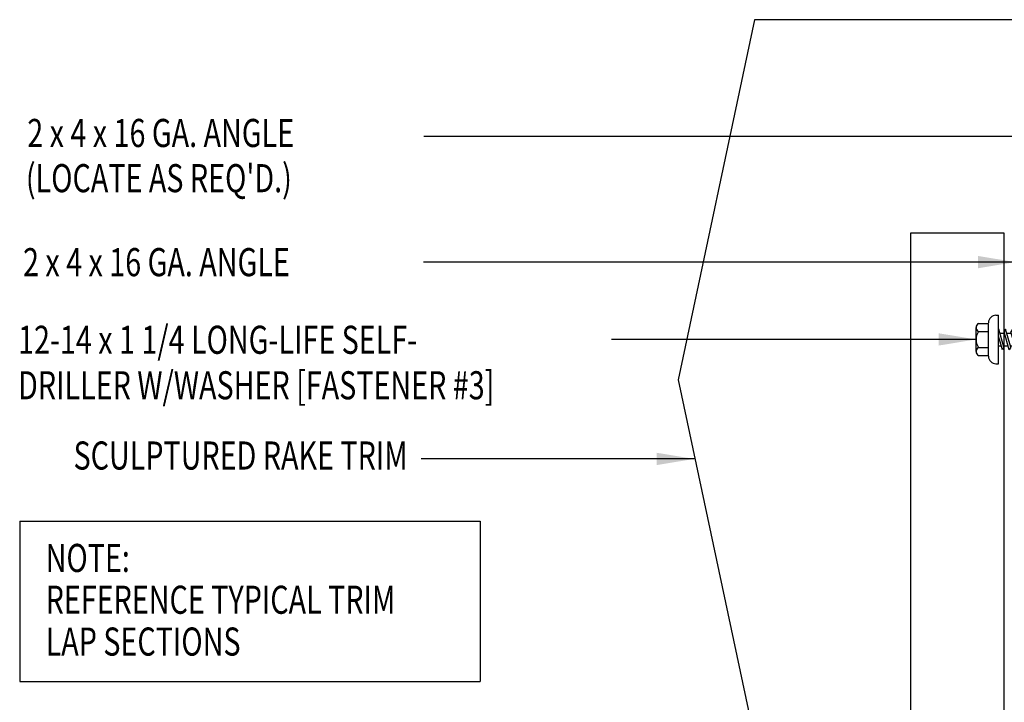
# Model space of a CAD drawing. Units: inches. Extents: x 3.9 to 44.8, y 11.1 to 39.
# Drawn here: x 3.9 to 17, y 22 to 31.1 of the extents above; entities that cross this region are included whole.
import ezdxf
from ezdxf.enums import TextEntityAlignment as Align

# ---------------------------------------------------------------- set-up
doc = ezdxf.new("R2010")
doc.units = ezdxf.units.IN
doc.header["$MEASUREMENT"] = 0
for name, color, linetype in [('FASTENER', 9, 'Continuous'), ('PANEL', 11, 'Continuous'), ('TEXT', 2, 'Continuous'), ('TRIM', 6, 'Continuous')]:
    doc.layers.add(name, color=color, linetype=linetype)
doc.styles.add('TEXT1', font='ROMANS.shx', dxfattribs={"width": 0.75, "height": 0.375})
doc.dimstyles.new('DETAIL$7$7', dxfattribs={"dimscale": 4, "dimtxt": 0.375, "dimasz": 0.125, "dimexe": 0.0625, "dimexo": 0.125, "dimgap": 0.0625, "dimtad": 1, "dimdec": 4, "dimzin": 3, "dimdsep": 46, "dimlunit": 4, "dimtxsty": 'TEXT1', "dimblk": 'ARCHTICK', "dimcen": 0.0625, "dimclrd": 7, "dimclre": 7, "dimclrt": 2, "dimadec": 0, "dimazin": 0, "dimtfac": 0.59375, "dimtdec": 4, "dimtmove": 2, "dimatfit": 3, "dimfxl": 0, "dimfrac": 2, "dimtolj": 1, "dimtzin": 3, "dimarcsym": 0})

# ---------------------------------------------------------------- blocks, each defined once
blk = doc.blocks.new('fz2')
at = {"layer": 'FASTENER'}
for p, q in [((-0.215, 0.305), (-0.215, 0.171)), ((-0.161, 0.337), (0.161, 0.337)), ((-0.107, 0.305), (-0.107, 0.171)), ((0.107, 0.305), (0.107, 0.171)), ((0.215, 0.305), (0.215, 0.171)), ((-0.224, 0.171), (0.215, 0.171)), ((-0.324, 0.071), (-0.324, 0.037)), ((-0.324, 0.037), (0.324, 0.037)), ((-0.139, -0.016), (0.046, 0.037)), ((-0.104, -0.036), (0.139, 0.033)), ((-0.086, 0.037), (0.086, 0.037)), ((-0.086, 0.037), (-0.086, -0.001)), ((0.086, 0.037), (0.133, 0.037)), ((0.086, 0.018), (0.086, -0.042)), ((0.139, 0.033), (0.133, 0.037)), ((0.324, 0.071), (0.324, 0.037)), ((-0.104, -0.036), (-0.139, -0.016)), ((-0.139, -0.107), (0.104, -0.038)), ((-0.104, -0.127), (-0.139, -0.107)), ((-0.139, -0.198), (0.104, -0.128)), ((-0.104, -0.127), (0.139, -0.058)), ((-0.086, -0.031), (-0.086, -0.092)), ((-0.086, -0.122), (-0.086, -0.183)), ((0.086, -0.073), (0.086, -0.133)), ((0.139, -0.058), (0.104, -0.038)), ((0.139, -0.149), (0.104, -0.128)), ((-0.104, -0.218), (-0.139, -0.198)), ((-0.139, -0.289), (0.104, -0.219)), ((-0.104, -0.218), (0.139, -0.149)), ((-0.104, -0.309), (0.139, -0.239)), ((-0.086, -0.213), (-0.086, -0.274)), ((0.086, -0.164), (0.086, -0.224)), ((0.086, -0.255), (0.086, -0.315)), ((0.139, -0.239), (0.104, -0.219)), ((-0.104, -0.309), (-0.139, -0.289)), ((-0.139, -0.38), (0.104, -0.31)), ((-0.104, -0.4), (-0.139, -0.38)), ((-0.104, -0.4), (0.139, -0.33)), ((-0.086, -0.304), (-0.086, -0.364)), ((0.086, -0.345), (0.086, -0.406)), ((0.139, -0.33), (0.104, -0.31)), ((-0.139, -0.47), (0.104, -0.401)), ((-0.104, -0.491), (-0.139, -0.47)), ((-0.139, -0.561), (0.104, -0.492)), ((-0.104, -0.491), (0.139, -0.421)), ((-0.104, -0.581), (0.139, -0.512)), ((-0.086, -0.395), (-0.086, -0.455)), ((-0.086, -0.486), (-0.086, -0.546)), ((0.086, -0.436), (0.086, -0.497)), ((0.139, -0.421), (0.104, -0.401)), ((0.139, -0.512), (0.104, -0.492)), ((-0.104, -0.581), (-0.139, -0.561)), ((-0.139, -0.652), (0.104, -0.583)), ((-0.104, -0.672), (-0.139, -0.652)), ((-0.104, -0.672), (0.139, -0.603)), ((-0.086, -0.577), (-0.086, -0.637)), ((0.086, -0.527), (0.086, -0.588)), ((0.086, -0.618), (0.086, -0.679)), ((0.139, -0.603), (0.104, -0.583)), ((-0.139, -0.743), (0.104, -0.674)), ((-0.104, -0.763), (-0.139, -0.743)), ((-0.104, -0.763), (0.139, -0.694)), ((-0.086, -0.667), (-0.086, -0.728)), ((-0.086, -0.758), (-0.086, -1.05)), ((0.086, -0.709), (0.086, -1.05)), ((0.139, -0.694), (0.104, -0.674)), ((-0.002, -1.095), (0.014, -0.909)), ((0, -1.111), (-0.086, -1.05)), ((0, -1.111), (0.086, -1.05))]:
    blk.add_line(p, q, dxfattribs=at)
for centre, radius, start, end in [((-0.161, 0.274), 0.0628, 29.8754, 150.1246), ((0, 0.141), 0.196, 56.9974, 123.0026), ((0.161, 0.274), 0.0628, 29.8754, 150.1246), ((-0.224, 0.071), 0.1, 90, 180), ((0.224, 0.071), 0.1, 0, 90), ((-0.046, -0.921), 0.0615, 11.1445, 130.906), ((0.054, -1.097), 0.0563, 55.4585, 194.8454)]:
    blk.add_arc(centre, radius, start, end, dxfattribs=at)
blk = doc.blocks.new('FD-F3')
at = {"layer": 'TEXT', "style": 'TEXT1', "width": 0.75}
for s, p in [('12-14 x 1 1/4 LONG-LIFE SELF-', (0.0047, -0.0408)), ('DRILLER W/WASHER [FASTENER #3]', (0.0047, -0.1926))]:
    blk.add_text(s, height=0.09375, dxfattribs=at).set_placement(p)
blk.add_attdef('(QUANTITY)', (0.0047, -0.3444), '', height=0.0938, dxfattribs=at)
blk = doc.blocks.new('_ArchTick')
at = {"color": 0, "linetype": 'ByBlock', "const_width": 0.15}
blk.add_lwpolyline([(-0.5, -0.5), (0.5, 0.5)], dxfattribs=at)
blk = doc.blocks.new('A$C30686E82')
for p, q in [((-2.715, 0.761), (3.437, 0.761)), ((-2.715, 0.761), (-2.715, -1.379)), ((3.437, 0.761), (3.437, -1.379)), ((-2.715, -1.379), (3.437, -1.379))]:
    blk.add_line(p, q)
at = {"layer": 'TEXT', "style": 'TEXT1', "width": 0.75}
for s, p in [('NOTE:', (-2.368, 0.081)), ('REFERENCE TYPICAL TRIM', (-2.368, -0.477)), ('LAP SECTIONS', (-2.368, -1.035))]:
    blk.add_text(s, height=0.375, dxfattribs=at).set_placement(p)

msp = doc.modelspace()

# ---------------------------------------------------------------- linework, layer by layer
at = {"layer": 'PANEL'}
msp.add_lwpolyline([(17.016, 11.103), (17.016, 28.254), (15.766, 28.254), (15.766, 11.103)], dxfattribs=at)
at = {"layer": 'TRIM'}
for p, q in [((13.684, 31.103), (12.662, 26.298)), ((22.687, 31.103), (13.684, 31.103)), ((12.662, 26.298), (13.684, 21.493))]:
    msp.add_line(p, q, dxfattribs=at)

# ---------------------------------------------------------------- block references
msp.add_blockref('A$C30686E82', (6.584, 23.651))
at = {"layer": 'FASTENER', "rotation": 90}
msp.add_blockref('fz2', (16.979, 26.835), dxfattribs=at)
at = {"layer": 'TEXT', "xscale": 4, "yscale": 4, "zscale": 4}
msp.add_blockref('FD-F3', (3.829, 26.807), dxfattribs=at)

# ---------------------------------------------------------------- texts
at = {"layer": 'TEXT', "style": 'TEXT1', "width": 0.75}
for s, p in [('2 x 4 x 16 GA. ANGLE', (3.971, 29.404)), ("(LOCATE AS REQ'D.)", (3.952, 28.801)), ('2 x 4 x 16 GA. ANGLE', (3.914, 27.68))]:
    msp.add_text(s, height=0.375, dxfattribs=at).set_placement(p)
msp.add_text('SCULPTURED RAKE TRIM', height=0.375, dxfattribs=at).set_placement((9.05, 25.099), align=Align.RIGHT)

# ---------------------------------------------------------------- leaders
for points in [[(19.273, 29.546), (10.778, 29.546), (9.269, 29.546)], [(17.167, 27.868), (12.17, 27.868), (9.261, 27.868)], [(16.642, 26.836), (12.959, 26.836), (11.774, 26.836)]]:
    msp.add_leader(points, dimstyle='DETAIL$7$7')
msp.add_leader([(12.877, 25.241), (10.426, 25.241), (9.229, 25.241)], dimstyle='DETAIL$7$7', override={"dimgap": 0.0625, "dimtad": 0})

doc.saveas('drawing.dxf')
